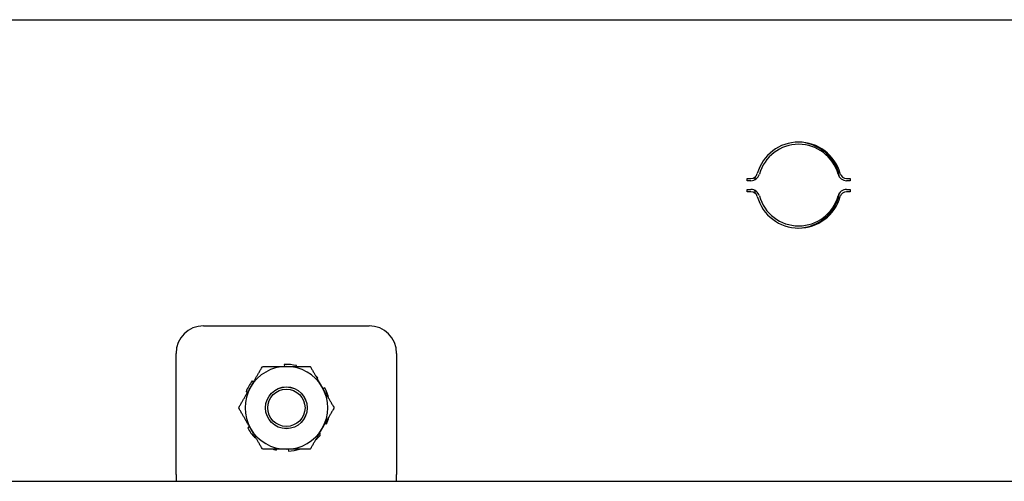
# Model space of a CAD drawing. Units: inches. Extents: x 63 to 221, y -3 to 179.
# Drawn here: x 121 to 125, y 175 to 177 of the extents above; entities that cross this region are included whole.
import ezdxf

# ---------------------------------------------------------------- set-up
doc = ezdxf.new("R2010")
doc.units = ezdxf.units.IN
doc.header["$LTSCALE"] = 8
doc.header["$MEASUREMENT"] = 0

msp = doc.modelspace()

# ---------------------------------------------------------------- linework, layer by layer
for p, q in [((115.2853, 177.3295), (162.4103, 177.3295)), ((123.8514, 176.5995), (123.8514, 176.6095)), ((123.8514, 176.6095), (123.8684, 176.6095)), ((124.3022, 176.6095), (124.3192, 176.6095)), ((124.3192, 176.6095), (124.3192, 176.5995)), ((123.8684, 176.5995), (123.8514, 176.5995)), ((124.3192, 176.5995), (124.3022, 176.5995)), ((123.8514, 176.5495), (123.8514, 176.5595)), ((123.8514, 176.5595), (123.8684, 176.5595)), ((123.8684, 176.5495), (123.8514, 176.5495)), ((124.3022, 176.5595), (124.3192, 176.5595)), ((124.3192, 176.5495), (124.3022, 176.5495)), ((124.3192, 176.5595), (124.3192, 176.5495)), ((121.3873, 175.9415), (122.1373, 175.9415)), ((121.2623, 175.2675), (121.2623, 175.8165)), ((122.2623, 175.8165), (122.2623, 175.2675)), ((121.7529, 175.7661), (121.7534, 175.757)), ((121.8078, 175.757), (121.8087, 175.7608)), ((121.6134, 175.6866), (121.6076, 175.6912)), ((121.9019, 175.7026), (121.9048, 175.7053)), ((121.5796, 175.6426), (121.5864, 175.6399)), ((121.9373, 175.6597), (121.9291, 175.6555)), ((121.9382, 175.4991), (121.9451, 175.4963)), ((121.5955, 175.4835), (121.5873, 175.4793)), ((121.917, 175.4478), (121.9112, 175.4524)), ((121.6198, 175.4336), (121.6227, 175.4363)), ((121.7159, 175.3782), (121.7168, 175.382)), ((121.7712, 175.382), (121.7717, 175.3728)), ((121.2623, 175.2675), (121.2623, 175.2363)), ((122.2623, 175.2363), (122.2623, 175.2675)), ((115.1603, 175.2363), (128.8497, 175.2363))]:
    msp.add_line(p, q)
for radius in [0.0949, 0.0945, 0.0845]:
    msp.add_circle((121.7623, 175.5695), radius)
for centre, radius, start, end in [((124.0853, 176.5795), 0.195, 15.466, 164.534), ((124.0853, 176.5795), 0.185, 15.466, 164.534), ((124.0787, 176.5795), 0.195, 10.5493, 89.0267), ((123.8684, 176.6395), 0.03, 270, 344.534), ((123.8684, 176.6395), 0.04, 270, 344.534), ((124.0787, 176.5795), 0.195, 169.2045, 173.0377), ((124.3022, 176.6395), 0.04, 195.466, 270), ((124.3022, 176.6395), 0.03, 195.466, 270), ((123.8684, 176.5195), 0.04, 15.466, 90), ((123.8684, 176.5195), 0.03, 15.466, 90), ((124.0787, 176.5795), 0.195, 186.9623, 190.7955), ((124.0853, 176.5795), 0.195, 195.466, 344.534), ((124.0853, 176.5795), 0.185, 195.466, 344.534), ((124.0787, 176.5795), 0.195, 270.9733, 349.4507), ((124.3022, 176.5195), 0.04, 90, 164.534), ((124.3022, 176.5195), 0.03, 90, 164.534), ((121.3873, 175.8165), 0.125, 90, 180), ((122.1373, 175.8165), 0.125, 0, 90), ((121.7623, 175.5695), 0.1875, 90, 150), ((121.7623, 175.5695), 0.1969, 76.3636, 92.7273), ((121.7623, 175.5695), 0.1875, 30, 90), ((121.7623, 175.5695), 0.1969, 43.6364, 47.7304), ((121.7623, 175.5695), 0.1969, 141.8182, 158.1818), ((121.7623, 175.5695), 0.1875, 150, 210), ((121.7623, 175.5695), 0.1875, 330, 30), ((121.7623, 175.5695), 0.1969, 12.2696, 27.2727), ((121.7623, 175.5695), 0.1969, 338.1818, 347.7304), ((121.7623, 175.5695), 0.1969, 207.2727, 223.6364), ((121.7623, 175.5695), 0.1875, 210, 270), ((121.7623, 175.5695), 0.1875, 270, 330), ((121.7623, 175.5695), 0.1969, 312.2696, 321.8182), ((121.7623, 175.5695), 0.1969, 252.2696, 256.3636), ((121.7623, 175.5695), 0.1969, 272.7273, 287.7304)]:
    msp.add_arc(centre, radius, start, end)
for points in [[(121.5999, 175.6632), (121.625, 175.7067), (121.654, 175.757)], [(121.654, 175.757), (121.7121, 175.757), (121.7623, 175.757)], [(121.7623, 175.757), (121.8125, 175.757), (121.8706, 175.757)], [(121.8706, 175.757), (121.8996, 175.7067), (121.9247, 175.6632)], [(121.5458, 175.5695), (121.5748, 175.6197), (121.5999, 175.6632)], [(121.9247, 175.6632), (121.9498, 175.6197), (121.9788, 175.5695)], [(121.5999, 175.4757), (121.5748, 175.5192), (121.5458, 175.5695)], [(121.9788, 175.5695), (121.9498, 175.5192), (121.9247, 175.4757)], [(121.654, 175.382), (121.625, 175.4322), (121.5999, 175.4757)], [(121.9247, 175.4757), (121.8996, 175.4322), (121.8706, 175.382)], [(121.7623, 175.382), (121.7121, 175.382), (121.654, 175.382)], [(121.8706, 175.382), (121.8125, 175.382), (121.7623, 175.382)]]:
    msp.add_rational_spline(points, [1, 1.0379548493, 1], degree=2)

doc.saveas('drawing.dxf')
